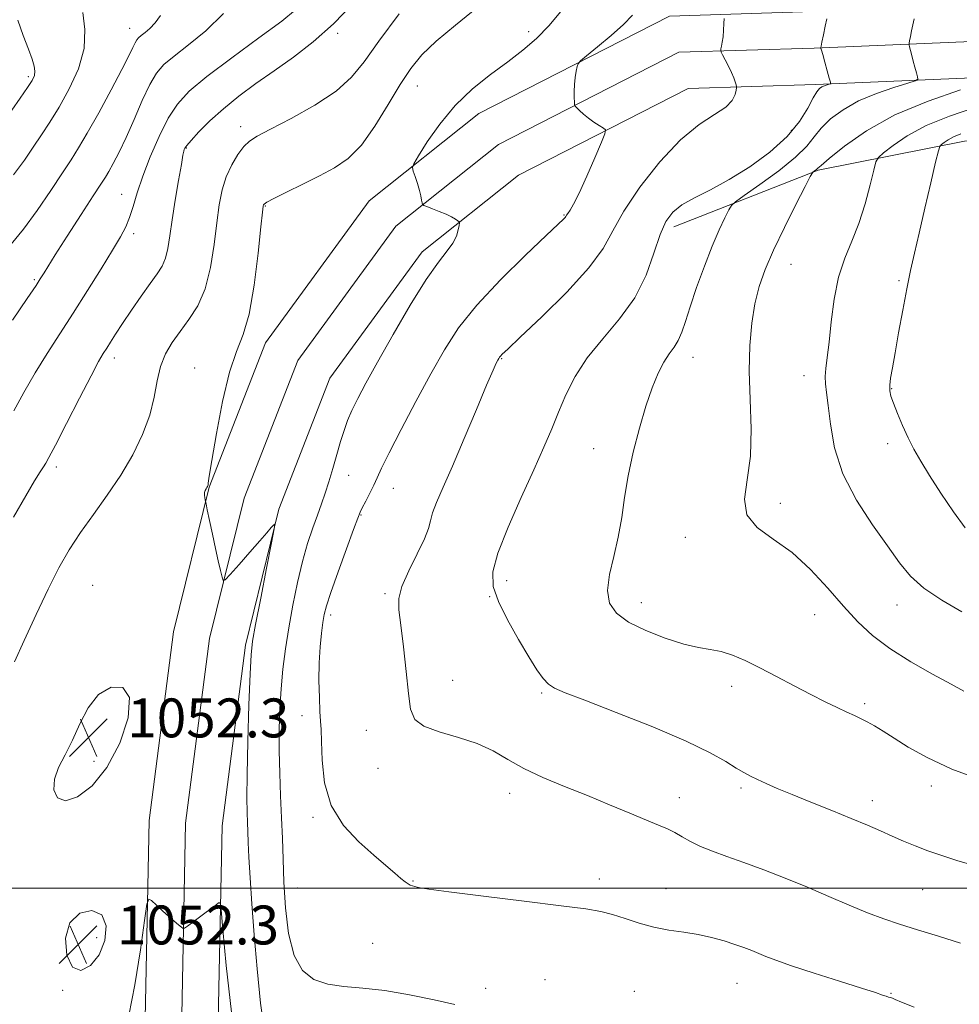
# Model space of a CAD drawing. Extents: x 2124800 to 2127700, y 289800 to 292700.
# Drawn here: x 2125279 to 2125472, y 290976 to 291179 of the extents above; entities that cross this region are included whole.
import ezdxf

# ---------------------------------------------------------------- set-up
doc = ezdxf.new("R2010")
doc.units = 0
doc.header["$MEASUREMENT"] = 0
for name, color, linetype, lineweight in [('BREAKLINE DTM HARD', 7, 'Continuous', 0), ('CONTOUR INDEX', 41, 'Continuous', 13), ('CONTOUR INTERMEDIATE', 44, 'Continuous', 0), ('GRID LINE', 7, 'Continuous', 0), ('SPOT ELEVATION', 7, 'Continuous', 0), ('SPOT ELEVATION DTM', 2, 'Continuous', 13)]:
    doc.layers.add(name, color=color, linetype=linetype, lineweight=lineweight)
doc.styles.add('Style-WORKING', font='WORKING.shx')

# ---------------------------------------------------------------- blocks, each defined once
blk = doc.blocks.new('SPOT')
at = {"layer": 'SPOT ELEVATION'}
for p, q in [((-3.91, -3.91), (3.82, 3.81)), ((-1.65, 3.77), (1.72, -3.93))]:
    blk.add_line(p, q, dxfattribs=at)

msp = doc.modelspace()

# ---------------------------------------------------------------- linework, layer by layer
at = {"layer": 'BREAKLINE DTM HARD'}
for points in [[(2125304.5, 290959.5, 1048.75), (2125305.6, 291013.89, 1050.51), (2125310.62, 291052.71, 1051.64), (2125317.93, 291082.49, 1052.04), (2125329.53, 291112.14, 1052.72), (2125350.85, 291141.38, 1053.4), (2125373.4, 291159.31, 1054.94), (2125412.67, 291179.36, 1056.98), (2125442.14, 291180.29, 1059.65), (2125486.11, 291182.14, 1064.48), (2125548.8, 291180.39, 1073.85), (2125635.67, 291178.42, 1083.96), (2125747.64, 291175.62, 1094.8), (2125821.4, 291171.5, 1101.33), (2125876.93, 291170.4, 1101.79), (2126001.84, 291167.48, 1098.78), (2126051.2, 291166.51, 1096.85)], [(2125312, 290959.39, 1048.95), (2125313.09, 291013.33, 1050.71), (2125318, 291051.33, 1051.84), (2125325.1, 291080.22, 1052.24), (2125336.16, 291108.51, 1052.92), (2125356.31, 291136.14, 1053.6), (2125377.48, 291152.97, 1055.14), (2125414.58, 291171.92, 1057.18), (2125442.42, 291172.79, 1059.85), (2125486.16, 291174.64, 1064.68), (2125548.61, 291172.89, 1074.05), (2125635.49, 291170.92, 1084.16), (2125747.34, 291168.13, 1095), (2125821.12, 291164, 1101.53), (2125876.77, 291162.9, 1101.99), (2126001.68, 291159.98, 1098.98), (2126051.21, 291159.67, 1097.05)], [(2125319.5, 290959.28, 1048.75), (2125320.58, 291012.77, 1050.51), (2125325.38, 291049.95, 1051.64), (2125332.27, 291077.95, 1052.04), (2125342.79, 291104.88, 1052.72), (2125361.77, 291130.9, 1053.4), (2125381.56, 291146.63, 1054.94), (2125416.49, 291164.48, 1056.98), (2125442.7, 291165.29, 1059.65), (2125486.21, 291167.14, 1064.48), (2125548.42, 291165.39, 1073.85), (2125635.31, 291163.42, 1083.96), (2125747.04, 291160.64, 1094.8), (2125820.84, 291156.5, 1101.33), (2125876.61, 291155.4, 1101.79), (2126001.52, 291152.48, 1098.78), (2126051.21, 291152.83, 1096.85)], [(2125413.55, 291136.02, 1060.56), (2125443.2, 291147.66, 1064.14), (2125473.35, 291153.61, 1068.8), (2125536.4, 291154.7, 1077.09), (2125631.21, 291152.08, 1086.18), (2125745.92, 291150.4, 1097.19), (2125818.59, 291149.13, 1102.19)]]:
    msp.add_polyline3d(points, dxfattribs=at)
at = {"layer": 'CONTOUR INDEX', "flags": 128}
for points, elevation in [([(2125291.915, 291180.079), (2125292.383, 291176.604), (2125292.23, 291172.722), (2125291.047, 291168.54), (2125289.154, 291164.384), (2125287.06, 291160.636), (2125285.162, 291157.555), (2125283.431, 291154.922), (2125281.731, 291152.4), (2125279.902, 291149.695), (2125277.695, 291146.699)], 1040), ([(2125356.99, 291179.801), (2125352.809, 291174.217), (2125349.789, 291169.98), (2125347.227, 291166.77), (2125344.079, 291163.948), (2125339.667, 291161.047), (2125334.772, 291158.291), (2125330.539, 291156.078), (2125327.812, 291154.652), (2125326.215, 291153.642), (2125325.069, 291152.522), (2125323.842, 291150.88), (2125322.575, 291148.76), (2125321.457, 291146.318), (2125320.622, 291143.645), (2125320.002, 291140.567), (2125319.48, 291136.843), (2125318.926, 291132.376), (2125318.188, 291127.646), (2125317.103, 291123.28), (2125315.575, 291119.75), (2125313.777, 291116.92), (2125311.948, 291114.5), (2125310.298, 291112.22), (2125308.927, 291109.881), (2125307.904, 291107.304), (2125307.228, 291104.343), (2125306.617, 291100.997), (2125305.716, 291097.304), (2125304.246, 291093.315), (2125302.23, 291089.149), (2125299.765, 291084.945), (2125296.976, 291080.826), (2125294.108, 291076.866), (2125291.435, 291073.13), (2125289.135, 291069.591), (2125287.017, 291065.872), (2125284.796, 291061.506), (2125282.306, 291056.274), (2125279.858, 291050.945), (2125277.882, 291046.533)], 1050), ([(2125444.986, 291178.81), (2125444.673, 291177.268), (2125444.316, 291175.505), (2125444.016, 291174.022), (2125443.849, 291173.194), (2125443.79, 291172.879), (2125443.788, 291172.807), (2125443.814, 291172.713), (2125443.915, 291172.343), (2125444.164, 291171.45), (2125444.594, 291169.914), (2125445.094, 291168.13), (2125445.517, 291166.621), (2125445.741, 291165.775), (2125445.743, 291165.44), (2125445.523, 291165.327), (2125445.1, 291165.2), (2125444.562, 291165.016), (2125444.014, 291164.785), (2125443.517, 291164.466), (2125442.968, 291163.813), (2125442.219, 291162.531), (2125441.106, 291160.424), (2125439.393, 291157.679), (2125436.828, 291154.581), (2125433.284, 291151.406), (2125429.148, 291148.389), (2125424.935, 291145.754), (2125421.094, 291143.657), (2125417.807, 291141.973), (2125415.192, 291140.507), (2125413.297, 291139.026), (2125411.902, 291137.141), (2125410.716, 291134.424), (2125409.452, 291130.611), (2125407.812, 291126.096), (2125405.503, 291121.436), (2125402.379, 291117.074), (2125398.905, 291112.997), (2125395.693, 291109.081), (2125393.214, 291105.23), (2125391.349, 291101.479), (2125389.833, 291097.894), (2125388.401, 291094.44), (2125386.787, 291090.677), (2125384.727, 291086.064), (2125382.105, 291080.327), (2125379.417, 291074.258), (2125377.307, 291068.915), (2125376.294, 291065.027), (2125376.382, 291062.009), (2125377.447, 291058.944), (2125379.307, 291055.187), (2125381.546, 291051.161), (2125383.69, 291047.559), (2125385.377, 291044.916), (2125386.68, 291043.139), (2125387.783, 291041.978), (2125389.001, 291041.143), (2125391.157, 291040.187), (2125395.204, 291038.62), (2125401.646, 291036.135), (2125409.193, 291033.136), (2125416.105, 291030.206), (2125421.04, 291027.82), (2125424.24, 291026.006), (2125426.344, 291024.681), (2125427.928, 291023.745), (2125429.313, 291023.03), (2125430.755, 291022.35), (2125432.506, 291021.537), (2125434.797, 291020.513), (2125437.851, 291019.219), (2125441.755, 291017.64), (2125446.029, 291015.937), (2125450.053, 291014.318), (2125453.357, 291012.939), (2125456.071, 291011.762), (2125458.473, 291010.7), (2125460.811, 291009.677), (2125463.218, 291008.672), (2125465.796, 291007.677), (2125468.659, 291006.678), (2125471.967, 291005.631), (2125475.891, 291004.49)], 1060), ([(2125301.421, 290973.791), (2125302.655, 290980.079), (2125303.777, 290987.277), (2125304.625, 290993.332), (2125305.116, 290996.681), (2125305.489, 290997.739), (2125306.064, 290997.413), (2125307.066, 290996.497), (2125308.342, 290995.337), (2125309.641, 290994.17), (2125310.752, 290993.192), (2125311.615, 290992.448), (2125312.205, 290991.947), (2125312.55, 290991.705), (2125312.887, 290991.769), (2125313.504, 290992.195), (2125314.595, 290992.994), (2125315.968, 290994.004), (2125317.336, 290995.019), (2125318.46, 290995.868), (2125319.297, 290996.512), (2125319.852, 290996.945), (2125320.162, 290996.96), (2125320.395, 290995.546), (2125320.751, 290991.491), (2125321.414, 290984.064), (2125322.501, 290974.456)], 1050)]:
    msp.add_lwpolyline(points, dxfattribs=dict(at, elevation=elevation))
at = {"layer": 'CONTOUR INTERMEDIATE', "flags": 128}
for points, elevation in [([(2125347.666, 291182.101), (2125343.516, 291177.745), (2125339.347, 291174.051), (2125335.259, 291170.921), (2125331.304, 291168.125), (2125327.541, 291165.466), (2125324.035, 291162.874), (2125320.856, 291160.313), (2125318.083, 291157.796), (2125315.83, 291155.534), (2125314.22, 291153.79), (2125313.315, 291152.737), (2125312.925, 291152.203), (2125312.8, 291151.927), (2125312.713, 291151.604), (2125312.545, 291150.749), (2125312.204, 291148.831), (2125311.636, 291145.546), (2125310.96, 291141.486), (2125310.331, 291137.471), (2125309.858, 291134.159), (2125309.446, 291131.568), (2125308.951, 291129.558), (2125308.24, 291127.942), (2125307.215, 291126.354), (2125305.791, 291124.382), (2125303.948, 291121.767), (2125301.945, 291118.847), (2125300.109, 291116.115), (2125298.692, 291113.955), (2125297.648, 291112.324), (2125296.854, 291111.075), (2125296.146, 291109.958), (2125295.193, 291108.313), (2125293.619, 291105.379), (2125291.232, 291100.761), (2125288.557, 291095.528), (2125286.301, 291091.117), (2125284.975, 291088.575), (2125284.31, 291087.395), (2125283.838, 291086.681), (2125283.141, 291085.622), (2125281.984, 291083.754), (2125280.18, 291080.7), (2125277.654, 291076.279)], 1048), ([(2125307.931, 291179.471), (2125306.807, 291177.967), (2125305.72, 291176.827), (2125304.744, 291175.987), (2125303.96, 291175.379), (2125303.416, 291174.92), (2125303.027, 291174.467), (2125302.674, 291173.862), (2125302.214, 291172.902), (2125301.399, 291171.213), (2125299.958, 291168.374), (2125297.757, 291164.207), (2125295.205, 291159.497), (2125292.848, 291155.272), (2125291.058, 291152.235), (2125289.514, 291149.809), (2125287.722, 291147.095), (2125285.33, 291143.463), (2125282.552, 291139.369), (2125279.749, 291135.539), (2125277.165, 291132.446)], 1042), ([(2125320.909, 291179.883), (2125317.263, 291176.363), (2125313.699, 291173.446), (2125310.703, 291171.146), (2125308.605, 291169.376), (2125307.105, 291167.629), (2125305.744, 291165.295), (2125304.172, 291161.975), (2125302.469, 291158.124), (2125300.82, 291154.411), (2125299.385, 291151.378), (2125298.203, 291149.07), (2125297.287, 291147.408), (2125296.568, 291146.197), (2125295.659, 291144.776), (2125294.091, 291142.373), (2125291.6, 291138.534), (2125288.735, 291134.101), (2125286.254, 291130.237), (2125284.722, 291127.817), (2125283.954, 291126.565), (2125283.573, 291125.918), (2125283.187, 291125.287), (2125282.325, 291123.978), (2125280.497, 291121.274), (2125277.446, 291116.789)], 1044), ([(2125335.687, 291180.624), (2125332.862, 291178.342), (2125328.168, 291174.876), (2125322.573, 291170.777), (2125317.446, 291166.914), (2125313.819, 291163.892), (2125311.381, 291161.268), (2125309.481, 291158.336), (2125307.612, 291154.604), (2125305.818, 291150.436), (2125304.286, 291146.41), (2125303.142, 291142.992), (2125302.284, 291140.198), (2125301.552, 291137.932), (2125300.77, 291136.019), (2125299.695, 291133.974), (2125298.068, 291131.229), (2125295.731, 291127.409), (2125292.922, 291122.902), (2125289.979, 291118.283), (2125287.183, 291113.998), (2125284.569, 291109.967), (2125282.114, 291105.975), (2125279.818, 291101.921), (2125277.774, 291098.14)], 1046), ([(2125373.026, 291181.067), (2125368.626, 291177.504), (2125364.669, 291174.217), (2125361.7, 291171.386), (2125359.397, 291168.6), (2125357.218, 291165.298), (2125354.74, 291161.147), (2125352.024, 291156.728), (2125349.248, 291152.846), (2125346.528, 291150.088), (2125343.726, 291148.154), (2125340.639, 291146.522), (2125337.198, 291144.804), (2125333.873, 291143.148), (2125331.265, 291141.836), (2125329.803, 291141.066), (2125329.225, 291140.711), (2125329.098, 291140.558), (2125329.043, 291140.278), (2125328.906, 291139.065), (2125328.59, 291135.991), (2125328.017, 291130.566), (2125327.196, 291124.036), (2125326.153, 291118.082), (2125324.923, 291113.852), (2125323.562, 291110.365), (2125322.13, 291106.108), (2125320.708, 291100.098), (2125319.44, 291093.48), (2125318.488, 291087.93), (2125317.962, 291084.697), (2125317.753, 291083.322), (2125317.699, 291082.918), (2125317.66, 291082.738), (2125317.592, 291082.588), (2125317.472, 291082.41), (2125317.293, 291082.156), (2125317.109, 291081.809), (2125316.989, 291081.359), (2125316.982, 291080.818), (2125317.049, 291080.277), (2125317.13, 291079.848), (2125317.192, 291079.548), (2125317.301, 291079.016), (2125317.551, 291077.796), (2125318.003, 291075.596), (2125318.59, 291072.78), (2125319.212, 291069.877), (2125319.781, 291067.341), (2125320.25, 291065.333), (2125320.585, 291063.941), (2125320.817, 291063.259), (2125321.254, 291063.406), (2125322.269, 291064.509), (2125324.083, 291066.569), (2125326.294, 291069.083), (2125328.347, 291071.423), (2125329.808, 291073.095), (2125330.713, 291074.139), (2125331.22, 291074.729), (2125331.444, 291074.873), (2125331.327, 291073.913), (2125330.769, 291071.028), (2125329.744, 291065.826), (2125328.53, 291059.641), (2125327.479, 291054.237), (2125326.852, 291050.775), (2125326.541, 291048.001), (2125326.347, 291044.058), (2125326.119, 291037.707), (2125325.885, 291030.183), (2125325.721, 291023.339), (2125325.683, 291018.587), (2125325.733, 291015.572), (2125325.812, 291013.499), (2125325.88, 291011.625), (2125325.967, 291009.408), (2125326.12, 291006.364), (2125326.377, 291002.114), (2125326.743, 290996.733), (2125327.21, 290990.405), (2125327.781, 290983.404), (2125328.488, 290976.36), (2125329.371, 290969.991)], 1052), ([(2125390.571, 291180.618), (2125387.92, 291177.453), (2125385.261, 291174.76), (2125382.468, 291172.349), (2125379.356, 291169.955), (2125375.824, 291167.344), (2125372.107, 291164.387), (2125368.523, 291160.985), (2125365.361, 291157.165), (2125362.804, 291153.479), (2125361.004, 291150.606), (2125360.052, 291148.997), (2125359.774, 291148.186), (2125359.932, 291147.481), (2125360.307, 291146.351), (2125360.762, 291144.93), (2125361.182, 291143.517), (2125361.473, 291142.36), (2125361.648, 291141.503), (2125361.742, 291140.936), (2125361.822, 291140.625), (2125362.072, 291140.428), (2125362.705, 291140.178), (2125363.848, 291139.749), (2125365.275, 291139.191), (2125366.673, 291138.597), (2125367.785, 291138.051), (2125368.584, 291137.599), (2125369.098, 291137.276), (2125369.363, 291137.075), (2125369.431, 291136.825), (2125369.363, 291136.31), (2125369.184, 291135.376), (2125368.797, 291134.111), (2125368.072, 291132.663), (2125366.878, 291131.05), (2125365.087, 291128.761), (2125362.565, 291125.154), (2125359.304, 291119.892), (2125355.779, 291113.849), (2125352.586, 291108.204), (2125350.185, 291103.869), (2125348.499, 291100.692), (2125347.312, 291098.253), (2125346.424, 291096.158), (2125345.691, 291094.11), (2125344.983, 291091.833), (2125344.202, 291089.155), (2125343.375, 291086.296), (2125342.561, 291083.58), (2125341.798, 291081.224), (2125341.033, 291079.041), (2125340.195, 291076.74), (2125339.233, 291074.067), (2125338.187, 291070.902), (2125337.12, 291067.163), (2125336.091, 291062.835), (2125335.143, 291058.186), (2125334.314, 291053.554), (2125333.635, 291049.196), (2125333.105, 291045.055), (2125332.711, 291040.994), (2125332.447, 291036.889), (2125332.313, 291032.664), (2125332.314, 291028.257), (2125332.441, 291023.648), (2125332.637, 291018.99), (2125332.835, 291014.479), (2125332.986, 291010.215), (2125333.13, 291005.919), (2125333.327, 291001.217), (2125333.657, 290995.928), (2125334.285, 290990.646), (2125335.398, 290986.163), (2125337.136, 290983.075), (2125339.471, 290981.213), (2125342.329, 290980.218), (2125345.666, 290979.731), (2125349.546, 290979.416), (2125354.062, 290978.938), (2125359.163, 290978.07), (2125364.231, 290977.014), (2125368.502, 290976.078)], 1054), ([(2125405.03, 291179.523), (2125403.171, 291177.623), (2125400.61, 291175.357), (2125397.851, 291173.041), (2125395.589, 291171.184), (2125394.328, 291170.132), (2125393.826, 291169.562), (2125393.652, 291168.986), (2125393.461, 291168.026), (2125393.244, 291166.74), (2125393.079, 291165.299), (2125393.02, 291163.871), (2125393.038, 291162.612), (2125393.081, 291161.678), (2125393.125, 291161.156), (2125393.247, 291160.857), (2125393.552, 291160.524), (2125394.121, 291159.961), (2125394.934, 291159.211), (2125395.947, 291158.377), (2125397.09, 291157.558), (2125398.189, 291156.842), (2125399.044, 291156.312), (2125399.473, 291155.933), (2125399.369, 291155.178), (2125398.644, 291153.399), (2125397.29, 291150.228), (2125395.63, 291146.409), (2125394.067, 291142.965), (2125392.922, 291140.683), (2125392.178, 291139.409), (2125391.733, 291138.755), (2125391.486, 291138.381), (2125391.339, 291138.142), (2125391.194, 291137.941), (2125390.858, 291137.591), (2125389.768, 291136.555), (2125387.269, 291134.205), (2125383.01, 291130.17), (2125377.859, 291125.1), (2125372.988, 291119.899), (2125369.265, 291115.224), (2125366.341, 291110.722), (2125363.564, 291105.792), (2125360.479, 291100.097), (2125357.423, 291094.357), (2125354.933, 291089.553), (2125353.38, 291086.385), (2125352.485, 291084.401), (2125351.803, 291082.867), (2125350.997, 291081.217), (2125350.147, 291079.575), (2125349.442, 291078.233), (2125348.978, 291077.294), (2125348.493, 291076.085), (2125347.631, 291073.742), (2125346.179, 291069.754), (2125344.473, 291065.029), (2125342.99, 291060.828), (2125342.084, 291058.065), (2125341.619, 291056.264), (2125341.34, 291054.602), (2125341.047, 291052.408), (2125340.764, 291049.622), (2125340.572, 291046.337), (2125340.528, 291042.718), (2125340.599, 291039.21), (2125340.73, 291036.332), (2125340.87, 291034.358), (2125340.989, 291032.603), (2125341.063, 291030.138), (2125341.149, 291026.323), (2125341.642, 291021.665), (2125343.016, 291016.962), (2125345.55, 291012.87), (2125348.729, 291009.482), (2125351.841, 291006.753), (2125354.313, 291004.634), (2125356.125, 291003.059), (2125357.398, 291001.962), (2125358.256, 291001.264), (2125358.842, 291000.855), (2125359.306, 291000.614), (2125359.768, 291000.438), (2125360.237, 291000.298), (2125360.695, 291000.183), (2125361.326, 291000.058), (2125363.114, 290999.799), (2125367.246, 290999.26), (2125374.344, 290998.363), (2125382.775, 290997.307), (2125390.339, 290996.36), (2125395.398, 290995.707), (2125398.547, 290995.197), (2125400.939, 290994.596), (2125403.519, 290993.745), (2125406.382, 290992.786), (2125409.412, 290991.935), (2125412.502, 290991.345), (2125415.567, 290990.906), (2125418.531, 290990.447), (2125421.32, 290989.839), (2125423.862, 290989.129), (2125426.088, 290988.409), (2125427.959, 290987.751), (2125429.56, 290987.144), (2125431.004, 290986.557), (2125432.49, 290985.938), (2125434.539, 290985.147), (2125437.755, 290984.027), (2125442.436, 290982.503), (2125447.647, 290980.849), (2125452.148, 290979.426), (2125455.004, 290978.505), (2125456.502, 290978.003), (2125457.239, 290977.75), (2125457.723, 290977.594), (2125458.124, 290977.469), (2125458.527, 290977.328), (2125459.105, 290977.092), (2125460.379, 290976.557), (2125462.958, 290975.487)], 1056), ([(2125278.541, 291178.545), (2125279.689, 291175.402), (2125280.739, 291172.579), (2125281.487, 291170.488), (2125281.923, 291169.035), (2125282.083, 291168.001), (2125281.977, 291167.145), (2125281.506, 291166.144), (2125280.545, 291164.654), (2125279.05, 291162.476), (2125277.321, 291159.986)], 1038), ([(2125423.895, 291178.879), (2125423.85, 291177.811), (2125423.775, 291176.464), (2125423.663, 291175.116), (2125423.514, 291174.001), (2125423.357, 291173.164), (2125423.23, 291172.606), (2125423.176, 291172.282), (2125423.261, 291171.968), (2125423.559, 291171.395), (2125424.105, 291170.381), (2125424.775, 291169.093), (2125425.409, 291167.785), (2125425.879, 291166.673), (2125426.187, 291165.814), (2125426.37, 291165.23), (2125426.459, 291164.895), (2125426.464, 291164.604), (2125426.387, 291164.107), (2125426.179, 291163.221), (2125425.57, 291162.023), (2125424.233, 291160.656), (2125421.93, 291159.152), (2125418.765, 291157.086), (2125414.926, 291153.923), (2125410.675, 291149.377), (2125406.566, 291144.154), (2125403.223, 291139.206), (2125400.977, 291135.192), (2125398.974, 291131.583), (2125396.069, 291127.551), (2125391.537, 291122.592), (2125386.361, 291117.478), (2125381.947, 291113.302), (2125379.351, 291110.867), (2125378.224, 291109.799), (2125377.866, 291109.433), (2125377.686, 291109.205), (2125377.523, 291108.947), (2125377.329, 291108.596), (2125377.013, 291107.979), (2125376.336, 291106.499), (2125375.019, 291103.453), (2125372.915, 291098.467), (2125370.4, 291092.494), (2125367.982, 291086.815), (2125366.078, 291082.446), (2125364.732, 291079.335), (2125363.899, 291077.162), (2125363.466, 291075.563), (2125363.059, 291073.989), (2125362.241, 291071.847), (2125360.745, 291068.763), (2125358.992, 291065.246), (2125357.576, 291062.023), (2125356.944, 291059.551), (2125356.965, 291057.201), (2125357.362, 291054.074), (2125357.889, 291049.602), (2125358.433, 291044.544), (2125358.914, 291039.992), (2125359.359, 291036.78), (2125360.226, 291034.7), (2125362.081, 291033.288), (2125365.262, 291032.129), (2125369.2, 291031.001), (2125373.098, 291029.734), (2125376.385, 291028.202), (2125379.388, 291026.463), (2125382.659, 291024.622), (2125386.609, 291022.762), (2125391.072, 291020.895), (2125395.741, 291019.013), (2125400.308, 291017.135), (2125404.462, 291015.397), (2125407.892, 291013.963), (2125410.397, 291012.935), (2125412.228, 291012.158), (2125413.744, 291011.414), (2125415.269, 291010.534), (2125416.976, 291009.551), (2125419, 291008.544), (2125421.461, 291007.561), (2125424.426, 291006.512), (2125427.946, 291005.276), (2125432.023, 291003.764), (2125436.461, 291002.033), (2125441.014, 291000.174), (2125445.453, 290998.286), (2125449.625, 290996.495), (2125453.394, 290994.938), (2125456.724, 290993.689), (2125459.982, 290992.595), (2125463.637, 290991.439), (2125467.97, 290990.079), (2125472.521, 290988.662)], 1058), ([(2125462.977, 291178.784), (2125462.708, 291177.567), (2125462.44, 291176.305), (2125462.202, 291175.155), (2125462.026, 291174.286), (2125461.936, 291173.792), (2125461.938, 291173.468), (2125462.034, 291173.039), (2125462.223, 291172.291), (2125462.484, 291171.268), (2125462.796, 291170.078), (2125463.132, 291168.839), (2125463.444, 291167.709), (2125463.684, 291166.853), (2125463.732, 291166.362), (2125463.206, 291166.022), (2125461.653, 291165.54), (2125458.815, 291164.683), (2125455.203, 291163.451), (2125451.52, 291161.902), (2125448.349, 291160.108), (2125445.801, 291158.196), (2125443.864, 291156.305), (2125442.416, 291154.508), (2125440.883, 291152.603), (2125438.582, 291150.321), (2125435.116, 291147.539), (2125431.246, 291144.718), (2125428.024, 291142.467), (2125426.208, 291141.18), (2125425.385, 291140.407), (2125424.85, 291139.485), (2125424.028, 291137.858), (2125422.863, 291135.389), (2125421.427, 291132.047), (2125419.819, 291127.917), (2125418.232, 291123.543), (2125416.881, 291119.584), (2125415.91, 291116.547), (2125415.174, 291114.326), (2125414.455, 291112.663), (2125413.58, 291111.292), (2125412.558, 291109.91), (2125411.448, 291108.208), (2125410.293, 291105.914), (2125409.086, 291102.915), (2125407.808, 291099.14), (2125406.47, 291094.605), (2125405.2, 291089.676), (2125404.153, 291084.805), (2125403.418, 291080.34), (2125402.82, 291076.2), (2125402.115, 291072.198), (2125401.168, 291068.223), (2125400.284, 291064.468), (2125399.876, 291061.206), (2125400.306, 291058.618), (2125401.723, 291056.537), (2125404.223, 291054.708), (2125407.768, 291052.95), (2125411.785, 291051.382), (2125415.567, 291050.202), (2125418.587, 291049.518), (2125421.03, 291049.105), (2125423.26, 291048.65), (2125425.602, 291047.894), (2125428.217, 291046.781), (2125431.227, 291045.308), (2125434.675, 291043.513), (2125438.292, 291041.596), (2125441.73, 291039.797), (2125444.702, 291038.31), (2125447.172, 291037.131), (2125449.161, 291036.208), (2125450.727, 291035.479), (2125452.048, 291034.837), (2125453.34, 291034.167), (2125454.803, 291033.354), (2125456.595, 291032.288), (2125458.863, 291030.863), (2125461.781, 291029.014), (2125465.631, 291026.842), (2125470.719, 291024.489), (2125477.092, 291022.114)], 1062), ([(2125472.531, 291164.167), (2125465.844, 291161.886), (2125459.026, 291159.019), (2125453.182, 291155.751), (2125448.634, 291152.579), (2125445.508, 291150.079), (2125443.82, 291148.657), (2125443.132, 291148.052), (2125442.898, 291147.834), (2125442.671, 291147.652), (2125442.418, 291147.468), (2125442.207, 291147.32), (2125442.035, 291147.131), (2125441.604, 291146.348), (2125440.545, 291144.298), (2125438.644, 291140.584), (2125436.294, 291135.9), (2125434.045, 291131.216), (2125432.328, 291127.253), (2125431.105, 291123.752), (2125430.222, 291120.21), (2125429.561, 291116.197), (2125429.149, 291111.59), (2125429.052, 291106.34), (2125429.262, 291100.497), (2125429.475, 291094.49), (2125429.314, 291088.848), (2125428.615, 291083.999), (2125428.056, 291079.986), (2125428.529, 291076.754), (2125430.659, 291074.168), (2125434.008, 291071.768), (2125437.871, 291069.014), (2125441.654, 291065.542), (2125445.191, 291061.687), (2125448.426, 291057.962), (2125451.384, 291054.751), (2125454.423, 291051.931), (2125457.982, 291049.254), (2125462.294, 291046.556), (2125466.764, 291044.024), (2125470.588, 291041.932), (2125473.191, 291040.47)], 1064), ([(2125475.483, 291160.54), (2125470.275, 291158.808), (2125465.467, 291156.859), (2125461.556, 291154.749), (2125458.633, 291152.759), (2125456.69, 291151.226), (2125455.645, 291150.3), (2125455.124, 291149.376), (2125454.681, 291147.663), (2125453.953, 291144.622), (2125452.913, 291140.725), (2125451.62, 291136.697), (2125450.154, 291133.064), (2125448.693, 291129.548), (2125447.44, 291125.672), (2125446.542, 291121.15), (2125445.928, 291116.467), (2125445.474, 291112.3), (2125445.087, 291109.158), (2125444.796, 291106.896), (2125444.665, 291105.199), (2125444.737, 291103.716), (2125444.97, 291101.931), (2125445.301, 291099.289), (2125445.745, 291095.403), (2125446.625, 291090.562), (2125448.339, 291085.221), (2125451.102, 291079.822), (2125454.393, 291074.75), (2125457.51, 291070.372), (2125459.978, 291066.932), (2125462.244, 291064.171), (2125464.986, 291061.705), (2125468.656, 291059.234), (2125472.808, 291056.79)], 1066), ([(2125472.604, 291155.136), (2125471.098, 291154.538), (2125469.98, 291153.935), (2125469.145, 291153.367), (2125468.59, 291152.929), (2125468.269, 291152.567), (2125467.961, 291151.623), (2125467.404, 291149.287), (2125466.422, 291145.08), (2125465.198, 291139.836), (2125464.003, 291134.721), (2125463.04, 291130.582), (2125462.241, 291127.004), (2125461.471, 291123.255), (2125460.634, 291118.841), (2125459.793, 291114.226), (2125459.054, 291110.113), (2125458.499, 291107.043), (2125458.139, 291104.905), (2125457.965, 291103.426), (2125457.976, 291102.315), (2125458.213, 291101.212), (2125458.73, 291099.741), (2125459.549, 291097.647), (2125460.589, 291095.157), (2125461.741, 291092.62), (2125462.949, 291090.261), (2125464.36, 291087.806), (2125466.173, 291084.855), (2125468.493, 291081.198), (2125471.054, 291077.374), (2125473.492, 291074.114)], 1068), ([(2125296.884, 291024.801), (2125299.525, 291029.825), (2125301.258, 291035.046), (2125301.573, 291039.182), (2125300.19, 291041.233), (2125297.752, 291041.307), (2125295.134, 291039.792), (2125293.018, 291037.105), (2125291.332, 291033.786), (2125289.811, 291030.402), (2125288.284, 291027.408), (2125286.95, 291024.783), (2125286.102, 291022.392), (2125285.994, 291020.198), (2125286.723, 291018.566), (2125288.346, 291017.957), (2125290.839, 291018.757), (2125293.835, 291021.039), (2125296.884, 291024.801)], 1052), ([(2125295.847, 290994.503), (2125293.809, 290995.415), (2125291.316, 290994.867), (2125289.273, 290992.88), (2125288.396, 290989.672), (2125288.642, 290986.224), (2125289.782, 290983.713), (2125291.548, 290983.044), (2125293.537, 290984.046), (2125295.309, 290986.276), (2125296.458, 290989.241), (2125296.715, 290992.235), (2125295.847, 290994.503)], 1052)]:
    msp.add_lwpolyline(points, dxfattribs=dict(at, elevation=elevation))
at = {"layer": 'GRID LINE', "flags": 128}
msp.add_lwpolyline([(2127500, 291000), (2125000, 291000)], dxfattribs=at)
at = {"layer": 'SPOT ELEVATION DTM'}
for p in [(2125301.6, 291176.86, 1041.3), (2125344.36, 291175.8, 1048.3), (2125383.68, 291176.18, 1053.5), (2125280.7, 291166.87, 1037.7), (2125360.76, 291164.99, 1052.8), (2125324.44, 291156.62, 1049.5), (2125437.69, 291155.87, 1059.3), (2125313.24, 291152.26, 1048.1), (2125299.95, 291142.69, 1045.2), (2125329.48, 291140.27, 1052.1), (2125390.95, 291138.46, 1055.9), (2125302.43, 291134.58, 1046.4), (2125437.61, 291128.31, 1064.8), (2125281.98, 291125.13, 1043.8), (2125459.88, 291124.97, 1067.7), (2125298.41, 291109.01, 1048.5), (2125378.11, 291108.91, 1058.1), (2125417.49, 291109.2, 1062.7), (2125314.96, 291107, 1051.3), (2125440.32, 291105.41, 1065.4), (2125458.37, 291102.75, 1068.1), (2125397.03, 291090.37, 1061.2), (2125457.56, 291091.4, 1067.5), (2125286.46, 291086.61, 1048.4), (2125346.61, 291084.9, 1054.8), (2125355.84, 291082.23, 1056.8), (2125435.42, 291079.17, 1064.5), (2125349.14, 291076.71, 1056.1), (2125415.87, 291072.16, 1063.5), (2125293.94, 291062.27, 1051.2), (2125379.15, 291063.24, 1060.6), (2125354.13, 291060.55, 1057.8), (2125375.67, 291059.91, 1059.9), (2125406.85, 291058.7, 1062.6), (2125459.42, 291058.22, 1065.3), (2125342.92, 291056.15, 1056.4), (2125442.53, 291056.25, 1063.2), (2125368.01, 291042.73, 1058.7), (2125386.34, 291040.1, 1059.8), (2125425.42, 291041.52, 1061.5), (2125452.78, 291037.9, 1062.3), (2125337.06, 291035.44, 1055.5), (2125350.25, 291032.46, 1057.3), (2125294.21, 291026.09, 1052.6), (2125352.67, 291024.63, 1057.4), (2125379.79, 291019.46, 1057.4), (2125427.35, 291020.58, 1059.7), (2125466.51, 291021, 1061.5), (2125414.68, 291018.57, 1058.7), (2125454.4, 291017.98, 1060.6), (2125339.31, 291014.58, 1055.8), (2125359.86, 291001.46, 1056.1), (2125398.23, 291001.88, 1056.5), (2125336.04, 291000.01, 1054.8), (2125411.95, 290999.9, 1056.8), (2125464.71, 290999.68, 1059.1), (2125294.78, 290989.82, 1052.6), (2125351.56, 290988.62, 1054.7), (2125387.03, 290981.19, 1054.8), (2125287.79, 290979, 1051.9), (2125374.8, 290979.41, 1054.4), (2125426.5, 290980.43, 1055.1), (2125405.41, 290978.77, 1054.8), (2125458.25, 290978.33, 1056.1)]:
    msp.add_point(p, dxfattribs=at)

# ---------------------------------------------------------------- block references
at = {"layer": 'SPOT ELEVATION'}
for p in [(2125293.096, 291030.999, 1052.292), (2125290.988, 290988.409, 1052.261)]:
    msp.add_blockref('SPOT', p, dxfattribs=at)

# ---------------------------------------------------------------- texts
at = {"layer": 'SPOT ELEVATION', "style": 'Style-WORKING'}
for p in [(2125301.096, 291030.999, 1052.292), (2125298.988, 290988.409, 1052.261)]:
    msp.add_text('1052.3', height=8, dxfattribs=at).set_placement(p)

doc.saveas('drawing.dxf')
